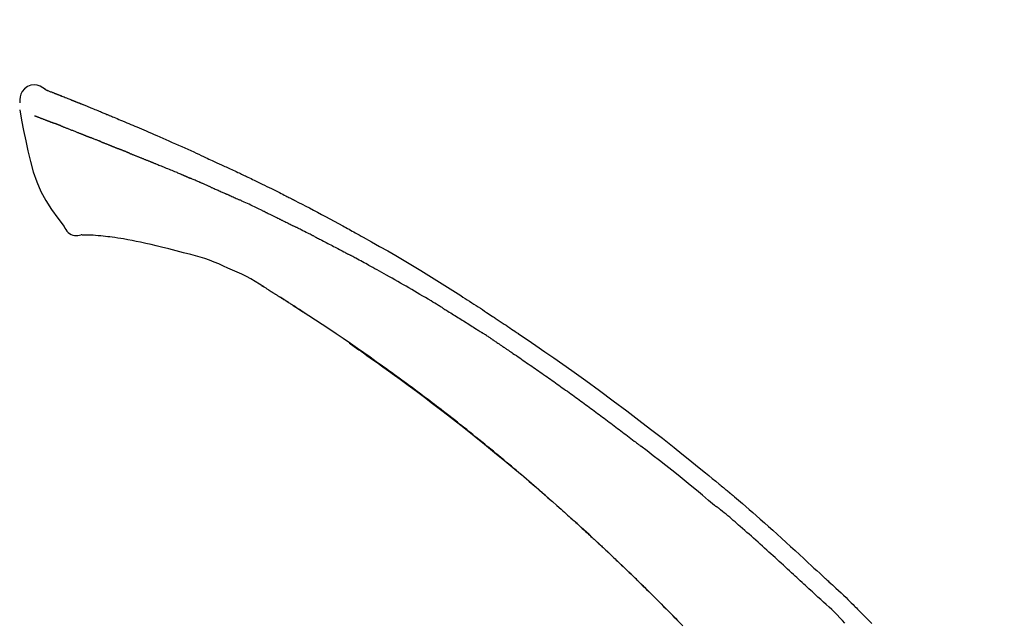
# Model space of a CAD drawing. Extents: x 84007 to 110129, y -10810 to -2410.
# Drawn here: x 91624 to 91704, y -7913 to -7864 of the extents above; entities that cross this region are included whole.
import ezdxf

# ---------------------------------------------------------------- set-up
doc = ezdxf.new("R2010")
doc.units = 0
doc.header["$LTSCALE"] = 50
doc.header["$MEASUREMENT"] = 0
doc.layers.get('0').update_dxf_attribs({"linetype": 'CONTINUOUS'})
doc.layers.add('150-機器', color=8, linetype='CONTINUOUS')
doc.layers.add('166-寸法B', color=11, linetype='CONTINUOUS')
doc.styles.add('KH001', font='txt')
doc.dimstyles.new('KH1xx030', dxfattribs={"dimscale": 30, "dimtxt": 2, "dimasz": 0.6, "dimexe": 0.3, "dimexo": 1.2, "dimgap": 0.5, "dimtad": 3, "dimdec": 1, "dimdsep": 46, "dimlunit": 6, "dimtxsty": 'KH001', "dimblk": 'DOT', "dimcen": 1, "dimdle": 1, "dimclrd": 256, "dimclre": 256, "dimclrt": 256, "dimadec": 0, "dimazin": 0, "dimtfac": 1, "dimtdec": 1, "dimtix": 1, "dimtmove": 2, "dimatfit": 3, "dimldrblk": 'CLOSEDBLANK', "dimfxl": 1, "dimtolj": 1, "dimtzin": 0, "dimlwd": -1, "dimlwe": -1, "dimarcsym": 0})

# ---------------------------------------------------------------- blocks, each defined once
blk = doc.blocks.new('_Dot')
at = {"color": 0, "linetype": 'ByBlock', "lineweight": -2}
blk.add_line((-0.5, 0), (-1, 0), dxfattribs=at)
at = {"color": 0, "linetype": 'ByBlock', "const_width": 0.5}
blk.add_lwpolyline([(-0.25, 0, 1), (0.25, 0, 1)], format="xyb", close=True, dxfattribs=at)
blk = doc.blocks.new('*D248')
at = {"layer": '166-寸法B', "transparency": 16777216}
for p, q in [((91131.31, -8088.885), (91131.31, -7706.69)), ((91781.31, -8088.885), (91781.31, -7706.69)), ((91149.31, -7715.69), (91763.31, -7715.69))]:
    blk.add_line(p, q, dxfattribs=at)
at = {"layer": '166-寸法B', "transparency": 16777216, "xscale": 18, "yscale": 18, "zscale": 18, "rotation": 180}
blk.add_blockref('_Dot', (91131.31, -7715.69), dxfattribs=at)
at = {"layer": '166-寸法B', "transparency": 16777216, "xscale": 18, "yscale": 18, "zscale": 18}
blk.add_blockref('_Dot', (91781.31, -7715.69), dxfattribs=at)
at = {"layer": '166-寸法B', "transparency": 16777216, "insert": (91456.31, -7670.69), "char_height": 60, "attachment_point": 5, "style": 'KH001'}
blk.add_mtext('\\A1;650', dxfattribs=at)
blk = doc.blocks.new('_ClosedBlank')
at = {"color": 0, "linetype": 'ByBlock', "lineweight": -2}
for p, q in [((-1, 0.1667), (0, 0)), ((-1, 0.1667), (-1, -0.1667)), ((0, 0), (-1, -0.1667))]:
    blk.add_line(p, q, dxfattribs=at)
blk = doc.blocks.new('*D250')
at = {"layer": '166-寸法B', "transparency": 16777216}
for p, q in [((91131.31, -8088.885), (91131.31, -7841.69)), ((91778.31, -8088.885), (91778.31, -7841.69)), ((91760.31, -7850.69), (91149.31, -7850.69))]:
    blk.add_line(p, q, dxfattribs=at)
at = {"layer": '166-寸法B', "transparency": 16777216, "xscale": 18, "yscale": 18, "zscale": 18, "rotation": 180}
blk.add_blockref('_Dot', (91131.31, -7850.69), dxfattribs=at)
at = {"layer": '166-寸法B', "transparency": 16777216, "xscale": 18, "yscale": 18, "zscale": 18}
blk.add_blockref('_Dot', (91778.31, -7850.69), dxfattribs=at)
at = {"layer": '166-寸法B', "transparency": 16777216, "insert": (91454.81, -7805.69), "char_height": 60, "attachment_point": 5, "style": 'KH001'}
blk.add_mtext('\\A1;647', dxfattribs=at)

msp = doc.modelspace()

# ---------------------------------------------------------------- linework, layer by layer
at = {"layer": '150-機器', "color": 13, "linetype": 'Continuous'}
for points in [[(91625.764, -7869.325), (91625.55, -7869.181), (91625.333, -7869.053), (91625.109, -7868.961), (91624.875, -7868.921), (91624.586, -7868.957), (91624.304, -7869.073), (91624.056, -7869.255), (91623.867, -7869.485), (91623.772, -7869.692), (91623.718, -7869.914), (91623.692, -7870.147), (91623.679, -7870.384)], [(91625.76, -7869.326), (91625.761, -7869.325), (91625.761, -7869.323), (91625.762, -7869.322), (91625.762, -7869.321), (91625.77, -7869.317), (91625.78, -7869.321), (91625.792, -7869.329), (91625.805, -7869.34), (91625.859, -7869.374), (91625.908, -7869.391), (91625.955, -7869.402), (91626.003, -7869.415), (91626.066, -7869.439), (91626.129, -7869.463), (91626.191, -7869.488), (91626.254, -7869.513), (91626.301, -7869.531), (91626.348, -7869.549), (91626.395, -7869.568), (91626.442, -7869.586), (91626.455, -7869.592), (91626.469, -7869.597), (91626.483, -7869.602), (91626.496, -7869.608), (91626.498, -7869.608), (91626.499, -7869.609), (91626.5, -7869.609), (91626.501, -7869.61), (91626.503, -7869.61), (91626.504, -7869.611), (91626.505, -7869.611), (91626.506, -7869.611), (91626.507, -7869.612), (91626.508, -7869.612), (91626.509, -7869.613), (91626.51, -7869.613), (91626.511, -7869.613), (91626.512, -7869.614), (91626.513, -7869.614), (91626.514, -7869.615), (91626.515, -7869.615), (91626.516, -7869.616), (91626.517, -7869.616), (91626.519, -7869.616), (91626.52, -7869.617), (91626.521, -7869.617), (91626.522, -7869.618), (91626.523, -7869.618), (91626.524, -7869.619), (91626.525, -7869.619), (91626.526, -7869.619), (91626.527, -7869.62), (91626.528, -7869.62), (91626.529, -7869.621), (91626.53, -7869.621), (91626.531, -7869.621), (91626.536, -7869.623), (91626.541, -7869.625), (91626.546, -7869.627), (91626.552, -7869.629), (91626.566, -7869.635), (91626.581, -7869.641), (91626.596, -7869.647), (91626.611, -7869.652), (91626.637, -7869.662), (91626.663, -7869.673), (91626.689, -7869.683), (91626.715, -7869.693), (91626.752, -7869.707), (91626.789, -7869.722), (91626.826, -7869.736), (91626.863, -7869.751), (91626.941, -7869.781), (91627.019, -7869.812), (91627.096, -7869.843), (91627.174, -7869.874), (91627.274, -7869.913), (91627.374, -7869.953), (91627.474, -7869.993), (91627.573, -7870.033), (91627.658, -7870.067), (91627.743, -7870.101), (91627.828, -7870.135), (91627.913, -7870.17), (91627.943, -7870.182), (91627.974, -7870.194), (91628.004, -7870.207), (91628.035, -7870.219), (91628.037, -7870.22), (91628.04, -7870.221), (91628.043, -7870.222), (91628.046, -7870.223), (91628.047, -7870.224), (91628.048, -7870.224), (91628.049, -7870.225), (91628.05, -7870.225), (91628.051, -7870.226), (91628.052, -7870.226), (91628.053, -7870.226), (91628.054, -7870.227), (91628.055, -7870.227), (91628.057, -7870.228), (91628.058, -7870.228), (91628.059, -7870.229), (91628.06, -7870.229), (91628.061, -7870.229), (91628.062, -7870.23), (91628.063, -7870.23), (91628.064, -7870.231), (91628.065, -7870.231), (91628.066, -7870.232), (91628.067, -7870.232), (91628.076, -7870.236), (91628.086, -7870.24), (91628.095, -7870.243), (91628.104, -7870.247), (91628.128, -7870.257), (91628.152, -7870.267), (91628.176, -7870.276), (91628.2, -7870.286), (91628.235, -7870.3), (91628.27, -7870.315), (91628.305, -7870.329), (91628.341, -7870.343), (91628.373, -7870.356), (91628.405, -7870.369), (91628.437, -7870.382), (91628.469, -7870.394), (91628.497, -7870.406), (91628.525, -7870.417), (91628.553, -7870.428), (91628.581, -7870.439), (91628.609, -7870.451), (91628.637, -7870.462), (91628.665, -7870.473), (91628.693, -7870.485), (91628.741, -7870.504), (91628.788, -7870.523), (91628.836, -7870.542), (91628.883, -7870.561), (91628.954, -7870.59), (91629.024, -7870.618), (91629.094, -7870.646), (91629.164, -7870.675), (91629.259, -7870.713), (91629.354, -7870.752), (91629.449, -7870.791), (91629.544, -7870.83), (91629.662, -7870.878), (91629.779, -7870.925), (91629.896, -7870.974), (91630.013, -7871.022), (91630.117, -7871.065), (91630.221, -7871.108), (91630.325, -7871.151), (91630.43, -7871.194), (91630.512, -7871.229), (91630.595, -7871.263), (91630.678, -7871.298), (91630.761, -7871.332), (91630.806, -7871.352), (91630.851, -7871.371), (91630.897, -7871.39), (91630.942, -7871.409), (91631.034, -7871.447), (91631.127, -7871.486), (91631.219, -7871.524), (91631.312, -7871.562), (91631.449, -7871.619), (91631.586, -7871.676), (91631.723, -7871.733), (91631.86, -7871.791), (91632.029, -7871.862), (91632.199, -7871.933), (91632.368, -7872.005), (91632.538, -7872.077), (91632.7, -7872.146), (91632.863, -7872.216), (91633.026, -7872.285), (91633.189, -7872.354), (91633.375, -7872.433), (91633.56, -7872.512), (91633.746, -7872.592), (91633.932, -7872.671), (91634.15, -7872.764), (91634.368, -7872.858), (91634.586, -7872.952), (91634.803, -7873.047), (91635.05, -7873.156), (91635.297, -7873.265), (91635.544, -7873.375), (91635.791, -7873.484), (91636.052, -7873.6), (91636.313, -7873.716), (91636.574, -7873.832), (91636.835, -7873.948), (91637.077, -7874.056), (91637.319, -7874.164), (91637.56, -7874.272), (91637.801, -7874.382), (91638.001, -7874.473), (91638.2, -7874.566), (91638.399, -7874.659), (91638.598, -7874.753), (91638.741, -7874.82), (91638.883, -7874.888), (91639.026, -7874.955), (91639.169, -7875.022), (91639.282, -7875.075), (91639.395, -7875.128), (91639.508, -7875.18), (91639.622, -7875.233), (91639.717, -7875.277), (91639.812, -7875.321), (91639.908, -7875.364), (91640.003, -7875.408), (91640.107, -7875.455), (91640.21, -7875.502), (91640.314, -7875.549), (91640.418, -7875.596), (91640.534, -7875.649), (91640.651, -7875.703), (91640.767, -7875.756), (91640.883, -7875.81), (91641.005, -7875.866), (91641.127, -7875.923), (91641.248, -7875.979), (91641.37, -7876.036), (91641.475, -7876.085), (91641.58, -7876.135), (91641.685, -7876.184), (91641.79, -7876.234), (91641.889, -7876.281), (91641.988, -7876.328), (91642.087, -7876.375), (91642.186, -7876.422), (91642.315, -7876.484), (91642.445, -7876.545), (91642.574, -7876.608), (91642.703, -7876.67), (91642.866, -7876.749), (91643.03, -7876.829), (91643.194, -7876.909), (91643.357, -7876.989), (91643.545, -7877.081), (91643.732, -7877.173), (91643.919, -7877.266), (91644.106, -7877.359), (91644.268, -7877.44), (91644.43, -7877.521), (91644.592, -7877.602), (91644.754, -7877.683), (91644.884, -7877.749), (91645.014, -7877.814), (91645.144, -7877.88), (91645.274, -7877.946), (91645.355, -7877.987), (91645.436, -7878.028), (91645.516, -7878.069), (91645.597, -7878.11), (91645.645, -7878.135), (91645.693, -7878.159), (91645.742, -7878.184), (91645.79, -7878.209), (91645.81, -7878.219), (91645.831, -7878.23), (91645.851, -7878.24), (91645.872, -7878.251), (91645.905, -7878.267), (91645.938, -7878.284), (91645.97, -7878.301), (91646.003, -7878.318), (91646.298, -7878.469), (91646.593, -7878.62), (91646.888, -7878.771), (91647.182, -7878.923), (91647.511, -7879.095), (91647.84, -7879.268), (91648.168, -7879.442), (91648.496, -7879.617), (91648.846, -7879.807), (91649.196, -7879.997), (91649.545, -7880.189), (91649.895, -7880.38), (91650.021, -7880.449), (91650.147, -7880.519), (91650.273, -7880.588), (91650.399, -7880.657), (91650.525, -7880.727), (91650.651, -7880.797), (91650.777, -7880.867), (91650.904, -7880.937), (91651.066, -7881.028), (91651.228, -7881.118), (91651.391, -7881.209), (91651.553, -7881.3), (91652.215, -7881.671), (91652.877, -7882.042), (91653.537, -7882.417), (91654.195, -7882.794), (91654.87, -7883.189), (91655.543, -7883.589), (91656.212, -7883.995), (91656.878, -7884.405), (91657.526, -7884.81), (91658.171, -7885.218), (91658.815, -7885.628), (91659.458, -7886.04), (91659.636, -7886.154), (91659.814, -7886.267), (91659.992, -7886.382), (91660.17, -7886.496), (91660.348, -7886.611), (91660.525, -7886.726), (91660.703, -7886.841), (91660.88, -7886.956), (91661.05, -7887.067), (91661.22, -7887.178), (91661.39, -7887.289), (91661.559, -7887.401), (91661.681, -7887.481), (91661.803, -7887.561), (91661.924, -7887.642), (91662.045, -7887.722), (91662.119, -7887.771), (91662.192, -7887.82), (91662.265, -7887.868), (91662.339, -7887.917), (91662.5, -7888.024), (91662.661, -7888.131), (91662.822, -7888.238), (91662.982, -7888.346), (91663.132, -7888.446), (91663.282, -7888.546), (91663.431, -7888.647), (91663.58, -7888.748), (91663.718, -7888.842), (91663.856, -7888.936), (91663.994, -7889.03), (91664.132, -7889.124)], [(91625.825, -7869.347), (91625.836, -7869.351), (91625.847, -7869.356), (91625.858, -7869.36), (91625.869, -7869.364), (91625.902, -7869.377), (91625.936, -7869.39), (91625.969, -7869.402), (91626.003, -7869.415), (91626.066, -7869.439), (91626.128, -7869.464), (91626.191, -7869.488), (91626.254, -7869.513), (91626.301, -7869.531), (91626.348, -7869.549), (91626.395, -7869.568), (91626.442, -7869.586), (91626.455, -7869.592), (91626.469, -7869.597), (91626.483, -7869.602), (91626.496, -7869.608), (91626.498, -7869.608), (91626.499, -7869.609), (91626.5, -7869.609), (91626.501, -7869.61), (91626.503, -7869.61), (91626.504, -7869.611), (91626.505, -7869.611), (91626.506, -7869.611), (91626.507, -7869.612), (91626.508, -7869.612), (91626.509, -7869.613), (91626.51, -7869.613), (91626.511, -7869.613), (91626.512, -7869.614), (91626.513, -7869.614), (91626.514, -7869.615), (91626.515, -7869.615), (91626.516, -7869.616), (91626.517, -7869.616), (91626.519, -7869.616), (91626.52, -7869.617), (91626.521, -7869.617), (91626.522, -7869.618), (91626.523, -7869.618), (91626.524, -7869.619), (91626.525, -7869.619), (91626.526, -7869.619), (91626.527, -7869.62), (91626.528, -7869.62), (91626.529, -7869.621), (91626.53, -7869.621), (91626.531, -7869.621), (91626.536, -7869.623), (91626.541, -7869.625), (91626.546, -7869.627), (91626.552, -7869.629), (91626.566, -7869.635), (91626.581, -7869.641), (91626.596, -7869.647), (91626.611, -7869.652), (91626.637, -7869.662), (91626.663, -7869.673), (91626.689, -7869.683), (91626.715, -7869.693), (91626.752, -7869.707), (91626.789, -7869.722), (91626.826, -7869.736), (91626.863, -7869.751), (91626.897, -7869.764), (91626.931, -7869.777), (91626.965, -7869.791), (91626.998, -7869.804), (91627.022, -7869.814), (91627.046, -7869.823), (91627.07, -7869.833), (91627.094, -7869.842), (91627.095, -7869.843), (91627.096, -7869.843), (91627.097, -7869.843), (91627.098, -7869.844)], [(91623.681, -7870.972), (91623.837, -7871.804), (91623.997, -7872.635), (91624.166, -7873.467), (91624.346, -7874.3), (91624.547, -7875.146), (91624.78, -7875.982), (91625.06, -7876.799), (91625.4, -7877.587), (91625.807, -7878.332), (91626.269, -7879.048), (91626.769, -7879.745), (91627.288, -7880.432)], [(91624.892, -7871.44), (91624.904, -7871.444), (91624.915, -7871.449), (91624.926, -7871.453), (91624.938, -7871.458), (91624.961, -7871.467), (91624.984, -7871.476), (91625.007, -7871.484), (91625.029, -7871.493), (91625.066, -7871.508), (91625.103, -7871.522), (91625.14, -7871.536), (91625.177, -7871.55), (91625.216, -7871.565), (91625.256, -7871.581), (91625.295, -7871.596), (91625.334, -7871.611), (91625.376, -7871.627), (91625.418, -7871.643), (91625.46, -7871.659), (91625.501, -7871.675), (91625.546, -7871.692), (91625.59, -7871.709), (91625.635, -7871.726), (91625.679, -7871.743), (91625.716, -7871.758), (91625.754, -7871.772), (91625.791, -7871.787), (91625.828, -7871.801), (91625.858, -7871.812), (91625.887, -7871.824), (91625.916, -7871.835), (91625.945, -7871.846), (91625.965, -7871.854), (91625.985, -7871.861), (91626.006, -7871.869), (91626.026, -7871.877), (91626.047, -7871.885), (91626.069, -7871.893), (91626.09, -7871.901), (91626.111, -7871.909), (91626.126, -7871.915), (91626.141, -7871.921), (91626.156, -7871.926), (91626.171, -7871.932), (91626.178, -7871.935), (91626.186, -7871.938), (91626.193, -7871.941), (91626.201, -7871.943)], [(91626.201, -7871.943), (91626.209, -7871.946), (91626.217, -7871.95), (91626.225, -7871.953), (91626.234, -7871.956), (91626.25, -7871.962), (91626.267, -7871.968), (91626.283, -7871.975), (91626.3, -7871.981), (91626.326, -7871.991), (91626.352, -7872), (91626.378, -7872.01), (91626.404, -7872.02), (91626.422, -7872.027), (91626.44, -7872.034), (91626.458, -7872.04), (91626.475, -7872.047), (91626.485, -7872.051), (91626.494, -7872.054), (91626.503, -7872.057), (91626.512, -7872.061)], [(91627.014, -7872.256), (91627.005, -7872.252), (91626.996, -7872.249), (91626.987, -7872.245), (91626.978, -7872.242), (91626.96, -7872.235), (91626.942, -7872.228), (91626.924, -7872.221), (91626.906, -7872.214), (91626.88, -7872.204), (91626.854, -7872.194), (91626.828, -7872.183), (91626.802, -7872.173), (91626.777, -7872.164), (91626.752, -7872.154), (91626.727, -7872.144), (91626.702, -7872.134), (91626.677, -7872.125), (91626.653, -7872.116), (91626.629, -7872.106), (91626.605, -7872.097), (91626.59, -7872.091), (91626.574, -7872.085), (91626.558, -7872.079), (91626.543, -7872.073), (91626.535, -7872.07), (91626.527, -7872.067), (91626.52, -7872.064), (91626.512, -7872.061)], [(91627.014, -7872.256), (91627.031, -7872.262), (91627.047, -7872.269), (91627.063, -7872.275), (91627.08, -7872.282), (91627.113, -7872.295), (91627.147, -7872.308), (91627.18, -7872.321), (91627.214, -7872.334), (91627.266, -7872.355), (91627.319, -7872.375), (91627.372, -7872.396), (91627.425, -7872.417), (91627.481, -7872.439), (91627.537, -7872.461), (91627.593, -7872.483), (91627.649, -7872.505), (91627.709, -7872.529), (91627.769, -7872.552), (91627.829, -7872.576), (91627.888, -7872.599), (91627.952, -7872.624), (91628.015, -7872.65), (91628.078, -7872.675), (91628.142, -7872.7), (91628.198, -7872.722), (91628.254, -7872.744), (91628.31, -7872.767), (91628.366, -7872.789), (91628.413, -7872.808), (91628.46, -7872.826), (91628.507, -7872.845), (91628.554, -7872.864), (91628.589, -7872.878), (91628.625, -7872.892), (91628.66, -7872.907), (91628.696, -7872.921), (91628.729, -7872.934), (91628.763, -7872.948), (91628.797, -7872.961), (91628.83, -7872.975), (91628.852, -7872.984), (91628.874, -7872.993), (91628.896, -7873.002), (91628.918, -7873.011), (91628.929, -7873.015), (91628.94, -7873.019), (91628.95, -7873.024), (91628.961, -7873.028)], [(91628.961, -7873.028), (91628.969, -7873.031), (91628.977, -7873.034), (91628.984, -7873.037), (91628.992, -7873.04), (91629.008, -7873.047), (91629.024, -7873.054), (91629.041, -7873.06), (91629.057, -7873.067), (91629.083, -7873.077), (91629.109, -7873.088), (91629.135, -7873.098), (91629.162, -7873.109), (91629.191, -7873.12), (91629.221, -7873.132), (91629.251, -7873.144), (91629.28, -7873.155), (91629.302, -7873.163), (91629.323, -7873.171), (91629.345, -7873.18), (91629.366, -7873.188), (91629.377, -7873.192), (91629.389, -7873.196), (91629.4, -7873.201), (91629.411, -7873.205)], [(91630.269, -7873.548), (91630.256, -7873.543), (91630.244, -7873.538), (91630.231, -7873.533), (91630.218, -7873.528), (91630.192, -7873.518), (91630.166, -7873.508), (91630.14, -7873.497), (91630.114, -7873.487), (91630.063, -7873.467), (91630.012, -7873.446), (91629.96, -7873.426), (91629.909, -7873.406), (91629.85, -7873.383), (91629.791, -7873.36), (91629.731, -7873.336), (91629.673, -7873.313), (91629.627, -7873.294), (91629.582, -7873.276), (91629.537, -7873.257), (91629.492, -7873.239), (91629.472, -7873.23), (91629.452, -7873.222), (91629.432, -7873.213), (91629.411, -7873.205)], [(91630.269, -7873.548), (91630.286, -7873.555), (91630.304, -7873.562), (91630.321, -7873.569), (91630.338, -7873.576), (91630.371, -7873.589), (91630.405, -7873.602), (91630.438, -7873.615), (91630.471, -7873.628), (91630.52, -7873.648), (91630.569, -7873.667), (91630.618, -7873.687), (91630.666, -7873.706), (91630.712, -7873.724), (91630.757, -7873.743), (91630.803, -7873.761), (91630.848, -7873.779), (91630.878, -7873.791), (91630.907, -7873.803), (91630.936, -7873.815), (91630.966, -7873.826), (91630.98, -7873.832), (91630.994, -7873.838), (91631.008, -7873.843), (91631.022, -7873.849)], [(91631.022, -7873.849), (91631.038, -7873.855), (91631.054, -7873.862), (91631.07, -7873.868), (91631.087, -7873.875), (91631.117, -7873.887), (91631.147, -7873.899), (91631.177, -7873.912), (91631.208, -7873.924), (91631.25, -7873.941), (91631.293, -7873.958), (91631.336, -7873.976), (91631.379, -7873.993), (91631.416, -7874.008), (91631.453, -7874.023), (91631.489, -7874.038), (91631.526, -7874.053), (91631.549, -7874.063), (91631.572, -7874.072), (91631.594, -7874.081), (91631.617, -7874.09), (91631.627, -7874.095), (91631.638, -7874.099), (91631.648, -7874.103), (91631.658, -7874.107)], [(91632.591, -7874.482), (91632.577, -7874.477), (91632.564, -7874.472), (91632.551, -7874.467), (91632.538, -7874.461), (91632.512, -7874.451), (91632.485, -7874.44), (91632.459, -7874.429), (91632.432, -7874.419), (91632.393, -7874.403), (91632.354, -7874.387), (91632.315, -7874.371), (91632.276, -7874.356), (91632.237, -7874.34), (91632.198, -7874.324), (91632.159, -7874.309), (91632.12, -7874.293), (91632.081, -7874.277), (91632.042, -7874.262), (91632.003, -7874.246), (91631.965, -7874.231), (91631.926, -7874.215), (91631.888, -7874.2), (91631.849, -7874.184), (91631.811, -7874.169), (91631.785, -7874.158), (91631.76, -7874.148), (91631.735, -7874.138), (91631.709, -7874.128), (91631.696, -7874.123), (91631.684, -7874.118), (91631.671, -7874.112), (91631.658, -7874.107)], [(91632.591, -7874.482), (91632.606, -7874.488), (91632.621, -7874.494), (91632.636, -7874.501), (91632.651, -7874.507), (91632.68, -7874.519), (91632.71, -7874.531), (91632.74, -7874.543), (91632.77, -7874.555), (91632.816, -7874.573), (91632.861, -7874.591), (91632.906, -7874.61), (91632.952, -7874.628), (91632.997, -7874.646), (91633.043, -7874.664), (91633.089, -7874.683), (91633.134, -7874.701), (91633.18, -7874.72), (91633.226, -7874.738), (91633.272, -7874.757), (91633.318, -7874.775), (91633.364, -7874.794), (91633.41, -7874.812), (91633.457, -7874.831), (91633.503, -7874.849), (91633.549, -7874.868), (91633.596, -7874.887), (91633.642, -7874.906), (91633.689, -7874.924), (91633.735, -7874.943), (91633.782, -7874.962), (91633.829, -7874.981), (91633.876, -7875), (91633.923, -7875.019), (91633.97, -7875.037), (91634.017, -7875.056), (91634.064, -7875.075), (91634.111, -7875.094), (91634.159, -7875.113), (91634.206, -7875.132), (91634.253, -7875.151), (91634.285, -7875.164), (91634.317, -7875.177), (91634.348, -7875.19), (91634.38, -7875.202), (91634.396, -7875.209), (91634.412, -7875.215), (91634.428, -7875.222), (91634.444, -7875.228)], [(91634.444, -7875.228), (91634.468, -7875.238), (91634.492, -7875.247), (91634.516, -7875.257), (91634.54, -7875.267), (91634.588, -7875.286), (91634.636, -7875.305), (91634.684, -7875.325), (91634.732, -7875.344), (91634.814, -7875.377), (91634.895, -7875.411), (91634.977, -7875.444), (91635.059, -7875.478), (91635.157, -7875.518), (91635.255, -7875.558), (91635.353, -7875.598), (91635.451, -7875.639), (91635.566, -7875.686), (91635.681, -7875.733), (91635.796, -7875.78), (91635.911, -7875.827), (91636.018, -7875.87), (91636.125, -7875.914), (91636.232, -7875.958), (91636.339, -7876.002), (91636.415, -7876.033), (91636.49, -7876.065), (91636.566, -7876.097), (91636.642, -7876.127), (91636.686, -7876.145), (91636.73, -7876.162), (91636.775, -7876.18), (91636.818, -7876.198), (91636.846, -7876.211), (91636.874, -7876.225), (91636.902, -7876.238), (91636.93, -7876.251), (91636.949, -7876.26), (91636.968, -7876.268), (91636.987, -7876.277), (91637.006, -7876.285), (91637.015, -7876.289), (91637.025, -7876.294), (91637.035, -7876.298), (91637.044, -7876.302)], [(91637.044, -7876.302), (91637.057, -7876.308), (91637.07, -7876.314), (91637.083, -7876.32), (91637.096, -7876.326), (91637.122, -7876.337), (91637.148, -7876.349), (91637.174, -7876.361), (91637.201, -7876.373), (91637.24, -7876.39), (91637.279, -7876.408), (91637.319, -7876.425), (91637.358, -7876.442), (91637.384, -7876.454), (91637.411, -7876.466), (91637.437, -7876.477), (91637.463, -7876.489), (91637.477, -7876.494), (91637.49, -7876.5), (91637.503, -7876.506), (91637.516, -7876.512)], [(91638.458, -7876.918), (91638.419, -7876.901), (91638.379, -7876.884), (91638.34, -7876.867), (91638.301, -7876.85), (91638.222, -7876.816), (91638.144, -7876.782), (91638.065, -7876.748), (91637.987, -7876.714), (91637.909, -7876.68), (91637.83, -7876.646), (91637.752, -7876.613), (91637.673, -7876.579), (91637.634, -7876.562), (91637.595, -7876.545), (91637.555, -7876.529), (91637.516, -7876.512)], [(91639.178, -7877.231), (91639.134, -7877.212), (91639.09, -7877.193), (91639.046, -7877.174), (91639.002, -7877.155), (91638.942, -7877.129), (91638.882, -7877.103), (91638.822, -7877.077), (91638.762, -7877.051), (91638.702, -7877.024), (91638.642, -7876.998), (91638.582, -7876.972), (91638.522, -7876.946), (91638.506, -7876.939), (91638.49, -7876.932), (91638.474, -7876.925), (91638.458, -7876.918)], [(91639.178, -7877.231), (91639.201, -7877.242), (91639.225, -7877.252), (91639.248, -7877.262), (91639.272, -7877.272), (91639.321, -7877.293), (91639.37, -7877.315), (91639.419, -7877.336), (91639.468, -7877.358), (91639.545, -7877.391), (91639.622, -7877.425), (91639.699, -7877.459), (91639.776, -7877.492), (91639.861, -7877.529), (91639.945, -7877.566), (91640.029, -7877.603), (91640.113, -7877.64), (91640.171, -7877.666), (91640.229, -7877.692), (91640.287, -7877.718), (91640.346, -7877.744), (91640.376, -7877.758), (91640.406, -7877.771), (91640.437, -7877.785), (91640.467, -7877.798)], [(91640.467, -7877.798), (91640.509, -7877.817), (91640.551, -7877.836), (91640.593, -7877.854), (91640.635, -7877.873), (91640.723, -7877.912), (91640.811, -7877.952), (91640.899, -7877.991), (91640.986, -7878.03), (91641.074, -7878.07), (91641.162, -7878.11), (91641.249, -7878.15), (91641.337, -7878.191), (91641.383, -7878.211), (91641.428, -7878.232), (91641.474, -7878.253), (91641.52, -7878.274)], [(91643.628, -7879.269), (91643.603, -7879.257), (91643.578, -7879.246), (91643.554, -7879.234), (91643.529, -7879.222), (91643.482, -7879.199), (91643.436, -7879.177), (91643.389, -7879.154), (91643.342, -7879.132), (91643.229, -7879.077), (91643.115, -7879.023), (91643.002, -7878.968), (91642.888, -7878.913), (91642.738, -7878.841), (91642.587, -7878.769), (91642.437, -7878.697), (91642.286, -7878.626), (91642.157, -7878.566), (91642.027, -7878.507), (91641.898, -7878.447), (91641.768, -7878.388), (91641.706, -7878.36), (91641.644, -7878.331), (91641.582, -7878.303), (91641.52, -7878.274)], [(91643.628, -7879.269), (91643.66, -7879.285), (91643.693, -7879.301), (91643.725, -7879.316), (91643.757, -7879.332), (91643.826, -7879.365), (91643.894, -7879.398), (91643.963, -7879.431), (91644.031, -7879.464), (91644.139, -7879.516), (91644.248, -7879.569), (91644.356, -7879.622), (91644.464, -7879.674), (91644.54, -7879.712), (91644.615, -7879.749), (91644.691, -7879.786), (91644.767, -7879.824), (91644.806, -7879.843), (91644.846, -7879.863), (91644.886, -7879.882), (91644.925, -7879.902)], [(91644.925, -7879.902), (91644.968, -7879.923), (91645.01, -7879.944), (91645.052, -7879.965), (91645.095, -7879.986), (91645.183, -7880.03), (91645.271, -7880.073), (91645.359, -7880.117), (91645.447, -7880.161), (91645.535, -7880.205), (91645.623, -7880.249), (91645.71, -7880.294), (91645.798, -7880.339), (91645.844, -7880.362), (91645.889, -7880.385), (91645.935, -7880.408), (91645.98, -7880.431)], [(91627.288, -7880.432), (91627.354, -7880.559), (91627.425, -7880.683), (91627.505, -7880.798), (91627.599, -7880.903), (91627.716, -7880.997), (91627.848, -7881.071), (91627.991, -7881.124), (91628.138, -7881.153), (91628.266, -7881.158), (91628.394, -7881.149), (91628.522, -7881.129), (91628.649, -7881.104)], [(91647.597, -7881.245), (91647.552, -7881.222), (91647.507, -7881.2), (91647.463, -7881.177), (91647.418, -7881.154), (91647.329, -7881.109), (91647.239, -7881.063), (91647.15, -7881.018), (91647.06, -7880.973), (91646.926, -7880.905), (91646.791, -7880.837), (91646.656, -7880.769), (91646.522, -7880.702), (91646.432, -7880.657), (91646.341, -7880.612), (91646.251, -7880.567), (91646.161, -7880.523), (91646.116, -7880.5), (91646.071, -7880.478), (91646.026, -7880.455), (91645.981, -7880.433)], [(91629.136, -7881.134), (91629.113, -7881.133), (91629.089, -7881.132), (91629.065, -7881.131), (91629.041, -7881.13), (91629.002, -7881.129), (91628.963, -7881.127), (91628.924, -7881.126), (91628.885, -7881.124), (91628.844, -7881.124), (91628.804, -7881.124), (91628.763, -7881.123), (91628.721, -7881.118), (91628.706, -7881.113), (91628.691, -7881.109), (91628.676, -7881.109), (91628.66, -7881.115), (91628.658, -7881.117), (91628.655, -7881.119), (91628.654, -7881.12), (91628.652, -7881.119), (91628.652, -7881.119), (91628.651, -7881.117), (91628.651, -7881.115), (91628.651, -7881.114)], [(91630.461, -7881.223), (91630.253, -7881.199), (91630.045, -7881.176), (91629.836, -7881.157), (91629.627, -7881.144), (91629.506, -7881.139), (91629.385, -7881.137), (91629.264, -7881.135), (91629.143, -7881.134)], [(91632.104, -7881.442), (91631.871, -7881.403), (91631.638, -7881.365), (91631.404, -7881.329), (91631.17, -7881.297), (91630.993, -7881.276), (91630.816, -7881.257), (91630.639, -7881.24), (91630.461, -7881.223)], [(91633.483, -7881.705), (91633.138, -7881.639), (91632.793, -7881.574), (91632.449, -7881.508), (91632.104, -7881.442)], [(91647.597, -7881.245), (91647.637, -7881.265), (91647.677, -7881.286), (91647.716, -7881.306), (91647.756, -7881.326), (91647.836, -7881.367), (91647.916, -7881.408), (91647.995, -7881.448), (91648.075, -7881.489), (91648.194, -7881.55), (91648.313, -7881.611), (91648.432, -7881.673), (91648.551, -7881.734), (91648.67, -7881.796), (91648.788, -7881.857), (91648.907, -7881.919), (91649.025, -7881.98), (91649.143, -7882.042), (91649.261, -7882.104), (91649.379, -7882.165), (91649.497, -7882.227), (91649.614, -7882.289), (91649.732, -7882.351), (91649.849, -7882.413), (91649.966, -7882.475), (91650.044, -7882.517), (91650.122, -7882.558), (91650.2, -7882.6), (91650.278, -7882.641), (91650.317, -7882.662), (91650.356, -7882.683), (91650.395, -7882.704), (91650.434, -7882.724)], [(91635.19, -7882.094), (91634.763, -7881.997), (91634.336, -7881.899), (91633.91, -7881.802), (91633.483, -7881.705)], [(91637.556, -7882.713), (91636.964, -7882.558), (91636.373, -7882.403), (91635.781, -7882.249), (91635.19, -7882.094)], [(91640.575, -7883.81), (91640.203, -7883.638), (91639.83, -7883.471), (91639.453, -7883.313), (91639.072, -7883.166), (91638.698, -7883.039), (91638.32, -7882.924), (91637.938, -7882.817), (91637.556, -7882.713)], [(91657.941, -7887.012), (91657.867, -7886.967), (91657.793, -7886.922), (91657.718, -7886.877), (91657.644, -7886.832), (91657.495, -7886.742), (91657.347, -7886.651), (91657.198, -7886.561), (91657.049, -7886.471), (91656.826, -7886.337), (91656.602, -7886.204), (91656.377, -7886.071), (91656.153, -7885.939), (91655.928, -7885.807), (91655.704, -7885.675), (91655.479, -7885.543), (91655.254, -7885.412), (91655.028, -7885.281), (91654.803, -7885.151), (91654.577, -7885.021), (91654.351, -7884.892), (91654.125, -7884.763), (91653.899, -7884.634), (91653.672, -7884.506), (91653.445, -7884.378), (91653.251, -7884.268), (91653.056, -7884.159), (91652.861, -7884.05), (91652.666, -7883.942), (91652.503, -7883.852), (91652.34, -7883.761), (91652.177, -7883.671), (91652.013, -7883.582), (91651.882, -7883.51), (91651.751, -7883.438), (91651.62, -7883.366), (91651.489, -7883.294), (91651.357, -7883.223), (91651.225, -7883.151), (91651.094, -7883.079), (91650.962, -7883.008), (91650.874, -7882.961), (91650.786, -7882.914), (91650.698, -7882.866), (91650.61, -7882.819), (91650.566, -7882.795), (91650.522, -7882.772), (91650.478, -7882.748), (91650.434, -7882.724)], [(91643.486, -7885.334), (91643.138, -7885.114), (91642.789, -7884.897), (91642.436, -7884.688), (91642.077, -7884.491), (91641.708, -7884.307), (91641.334, -7884.134), (91640.955, -7883.97), (91640.574, -7883.809)], [(91643.863, -7885.567), (91643.813, -7885.535), (91643.763, -7885.504), (91643.714, -7885.473), (91643.664, -7885.442), (91643.614, -7885.411), (91643.564, -7885.38), (91643.514, -7885.35), (91643.463, -7885.319), (91643.413, -7885.289), (91643.362, -7885.26), (91643.312, -7885.23), (91643.261, -7885.2)], [(91643.863, -7885.567), (91643.868, -7885.57), (91643.874, -7885.574), (91643.88, -7885.577), (91643.885, -7885.581), (91643.896, -7885.588), (91643.906, -7885.594), (91643.917, -7885.601), (91643.927, -7885.607), (91643.941, -7885.616), (91643.955, -7885.625), (91643.969, -7885.634), (91643.983, -7885.643), (91643.995, -7885.65), (91644.006, -7885.657), (91644.017, -7885.664), (91644.028, -7885.671), (91644.047, -7885.683), (91644.066, -7885.695), (91644.085, -7885.707), (91644.104, -7885.719), (91644.132, -7885.736), (91644.16, -7885.754), (91644.188, -7885.772), (91644.216, -7885.789), (91644.254, -7885.813), (91644.292, -7885.837), (91644.329, -7885.861), (91644.367, -7885.885), (91644.405, -7885.909), (91644.442, -7885.933), (91644.48, -7885.956), (91644.517, -7885.98), (91644.554, -7886.004), (91644.591, -7886.027), (91644.628, -7886.051), (91644.665, -7886.074), (91644.702, -7886.098), (91644.739, -7886.121), (91644.776, -7886.145), (91644.813, -7886.168), (91644.851, -7886.193), (91644.89, -7886.217), (91644.928, -7886.242), (91644.967, -7886.267), (91644.993, -7886.284), (91645.02, -7886.3), (91645.046, -7886.317), (91645.072, -7886.334), (91645.086, -7886.343), (91645.101, -7886.352), (91645.115, -7886.361), (91645.129, -7886.37)], [(91645.076, -7886.337), (91645.05, -7886.32), (91645.024, -7886.303), (91644.998, -7886.286), (91644.971, -7886.27), (91644.945, -7886.253), (91644.919, -7886.236), (91644.893, -7886.219), (91644.866, -7886.203), (91644.84, -7886.186), (91644.814, -7886.169), (91644.788, -7886.152), (91644.761, -7886.136)], [(91645.842, -7886.829), (91645.835, -7886.825), (91645.827, -7886.82), (91645.82, -7886.815), (91645.813, -7886.811), (91645.749, -7886.77), (91645.686, -7886.729), (91645.623, -7886.688), (91645.559, -7886.647), (91645.47, -7886.589), (91645.38, -7886.531), (91645.29, -7886.473), (91645.2, -7886.415), (91645.117, -7886.362), (91645.034, -7886.309), (91644.951, -7886.256), (91644.868, -7886.204), (91644.842, -7886.187), (91644.815, -7886.17), (91644.788, -7886.153), (91644.762, -7886.136)], [(91666.625, -7902.521), (91666.573, -7902.475), (91666.52, -7902.429), (91666.468, -7902.383), (91666.415, -7902.337), (91666.297, -7902.233), (91666.178, -7902.13), (91666.06, -7902.026), (91665.941, -7901.923), (91665.755, -7901.761), (91665.568, -7901.599), (91665.381, -7901.437), (91665.194, -7901.276), (91664.993, -7901.103), (91664.791, -7900.93), (91664.589, -7900.757), (91664.387, -7900.584), (91664.183, -7900.41), (91663.979, -7900.237), (91663.774, -7900.063), (91663.569, -7899.89), (91663.362, -7899.716), (91663.155, -7899.542), (91662.948, -7899.368), (91662.74, -7899.195), (91662.53, -7899.021), (91662.32, -7898.846), (91662.11, -7898.673), (91661.899, -7898.499), (91661.66, -7898.302), (91661.42, -7898.106), (91661.18, -7897.91), (91660.939, -7897.714), (91660.69, -7897.513), (91660.441, -7897.312), (91660.191, -7897.111), (91659.941, -7896.911), (91659.692, -7896.713), (91659.444, -7896.516), (91659.195, -7896.319), (91658.945, -7896.122), (91658.725, -7895.949), (91658.504, -7895.777), (91658.283, -7895.605), (91658.062, -7895.433), (91657.874, -7895.288), (91657.686, -7895.143), (91657.498, -7894.999), (91657.309, -7894.855), (91657.144, -7894.729), (91656.978, -7894.604), (91656.813, -7894.478), (91656.647, -7894.353), (91656.505, -7894.246), (91656.363, -7894.14), (91656.221, -7894.033), (91656.079, -7893.927), (91655.936, -7893.82), (91655.793, -7893.714), (91655.649, -7893.607), (91655.506, -7893.501), (91655.348, -7893.385), (91655.191, -7893.269), (91655.033, -7893.153), (91654.875, -7893.038), (91654.676, -7892.892), (91654.477, -7892.747), (91654.278, -7892.602), (91654.078, -7892.457), (91653.837, -7892.282), (91653.595, -7892.108), (91653.353, -7891.933), (91653.11, -7891.759), (91652.608, -7891.4), (91652.105, -7891.042), (91651.601, -7890.686), (91651.096, -7890.331), (91650.515, -7889.928), (91649.933, -7889.528), (91649.348, -7889.13), (91648.761, -7888.736), (91648.225, -7888.379), (91647.687, -7888.025), (91647.148, -7887.673), (91646.608, -7887.322), (91646.376, -7887.172), (91646.144, -7887.023), (91645.913, -7886.873), (91645.681, -7886.724), (91645.614, -7886.681), (91645.548, -7886.639), (91645.482, -7886.596), (91645.416, -7886.553), (91645.391, -7886.538), (91645.367, -7886.522), (91645.343, -7886.507), (91645.318, -7886.491), (91645.316, -7886.49), (91645.314, -7886.488), (91645.312, -7886.487), (91645.31, -7886.486), (91645.309, -7886.485), (91645.308, -7886.484), (91645.307, -7886.484), (91645.306, -7886.483), (91645.305, -7886.482), (91645.304, -7886.482), (91645.303, -7886.481), (91645.302, -7886.481), (91645.3, -7886.479), (91645.298, -7886.478), (91645.296, -7886.477), (91645.295, -7886.476), (91645.279, -7886.466), (91645.264, -7886.456), (91645.248, -7886.447), (91645.233, -7886.437), (91645.218, -7886.427), (91645.203, -7886.418), (91645.188, -7886.408), (91645.173, -7886.398), (91645.16, -7886.39), (91645.148, -7886.382), (91645.135, -7886.375), (91645.123, -7886.367)], [(91645.841, -7886.829), (91645.841, -7886.829), (91645.842, -7886.829), (91645.842, -7886.829), (91645.842, -7886.829), (91645.842, -7886.829), (91645.842, -7886.829), (91645.842, -7886.829), (91645.842, -7886.829)], [(91645.842, -7886.829), (91645.844, -7886.831), (91645.846, -7886.832), (91645.849, -7886.834), (91645.851, -7886.835), (91645.89, -7886.861), (91645.929, -7886.886), (91645.968, -7886.911), (91646.007, -7886.936), (91646.082, -7886.985), (91646.156, -7887.033), (91646.231, -7887.082), (91646.306, -7887.131), (91646.394, -7887.188), (91646.482, -7887.246), (91646.57, -7887.303), (91646.658, -7887.361), (91646.709, -7887.394), (91646.761, -7887.428), (91646.812, -7887.462), (91646.863, -7887.496), (91646.879, -7887.506), (91646.894, -7887.516), (91646.91, -7887.526), (91646.925, -7887.536)], [(91657.941, -7887.012), (91657.98, -7887.036), (91658.019, -7887.06), (91658.058, -7887.083), (91658.097, -7887.107), (91658.175, -7887.155), (91658.253, -7887.202), (91658.331, -7887.25), (91658.409, -7887.297), (91658.526, -7887.369), (91658.643, -7887.441), (91658.759, -7887.513), (91658.876, -7887.585), (91658.992, -7887.657), (91659.109, -7887.73), (91659.225, -7887.802), (91659.341, -7887.875), (91659.457, -7887.947), (91659.574, -7888.02), (91659.69, -7888.093), (91659.806, -7888.166), (91659.922, -7888.239), (91660.038, -7888.312), (91660.154, -7888.385), (91660.269, -7888.459), (91660.385, -7888.532), (91660.501, -7888.606), (91660.616, -7888.679), (91660.732, -7888.753), (91660.809, -7888.803), (91660.886, -7888.852), (91660.963, -7888.902), (91661.04, -7888.951), (91661.078, -7888.976), (91661.116, -7889.001), (91661.155, -7889.026), (91661.193, -7889.05)], [(91662.021, -7889.593), (91661.998, -7889.578), (91661.975, -7889.563), (91661.952, -7889.547), (91661.93, -7889.532), (91661.884, -7889.502), (91661.838, -7889.471), (91661.792, -7889.441), (91661.746, -7889.411), (91661.677, -7889.365), (91661.608, -7889.32), (91661.539, -7889.275), (91661.47, -7889.23), (91661.424, -7889.2), (91661.378, -7889.17), (91661.332, -7889.14), (91661.286, -7889.11), (91661.263, -7889.095), (91661.239, -7889.08), (91661.216, -7889.065), (91661.193, -7889.05)], [(91662.021, -7889.593), (91662.051, -7889.613), (91662.081, -7889.633), (91662.11, -7889.653), (91662.14, -7889.672), (91662.2, -7889.713), (91662.261, -7889.753), (91662.322, -7889.794), (91662.383, -7889.834), (91662.476, -7889.897), (91662.569, -7889.959), (91662.662, -7890.022), (91662.755, -7890.085), (91662.818, -7890.128), (91662.882, -7890.172), (91662.945, -7890.215), (91663.009, -7890.258), (91663.041, -7890.28), (91663.074, -7890.302), (91663.106, -7890.324), (91663.139, -7890.346)], [(91664.125, -7889.122), (91664.481, -7889.363), (91664.836, -7889.604), (91665.192, -7889.846), (91665.547, -7890.088), (91666.281, -7890.592), (91667.013, -7891.1), (91667.742, -7891.611), (91668.469, -7892.125), (91669.595, -7892.931), (91670.714, -7893.746), (91671.827, -7894.569), (91672.934, -7895.399), (91673.9, -7896.133), (91674.861, -7896.872), (91675.818, -7897.617), (91676.77, -7898.368), (91677.409, -7898.877), (91678.046, -7899.389), (91678.68, -7899.904), (91679.314, -7900.42), (91679.59, -7900.646), (91679.866, -7900.873), (91680.142, -7901.099), (91680.417, -7901.326), (91680.506, -7901.4), (91680.595, -7901.473), (91680.684, -7901.547), (91680.773, -7901.62), (91680.818, -7901.657), (91680.863, -7901.694), (91680.907, -7901.731), (91680.952, -7901.768), (91680.973, -7901.786), (91680.994, -7901.803), (91681.014, -7901.82), (91681.035, -7901.837), (91681.044, -7901.844), (91681.053, -7901.852), (91681.061, -7901.859), (91681.07, -7901.866), (91681.073, -7901.869), (91681.076, -7901.871), (91681.079, -7901.873), (91681.081, -7901.876), (91681.083, -7901.877), (91681.084, -7901.878), (91681.085, -7901.879), (91681.087, -7901.88), (91681.09, -7901.882), (91681.093, -7901.885), (91681.096, -7901.887), (91681.099, -7901.89), (91681.118, -7901.906), (91681.138, -7901.922), (91681.158, -7901.939), (91681.177, -7901.955), (91681.202, -7901.975), (91681.226, -7901.995), (91681.251, -7902.015), (91681.275, -7902.036), (91681.3, -7902.056), (91681.324, -7902.076), (91681.349, -7902.097), (91681.373, -7902.117), (91681.381, -7902.123), (91681.388, -7902.129), (91681.396, -7902.136), (91681.403, -7902.142), (91681.404, -7902.143), (91681.405, -7902.143), (91681.406, -7902.144), (91681.407, -7902.145), (91681.408, -7902.146), (91681.409, -7902.146), (91681.41, -7902.147), (91681.41, -7902.148), (91681.411, -7902.149), (91681.412, -7902.149), (91681.413, -7902.15), (91681.414, -7902.151), (91681.415, -7902.152), (91681.416, -7902.152), (91681.417, -7902.153), (91681.418, -7902.154), (91681.418, -7902.154), (91681.419, -7902.155), (91681.42, -7902.156), (91681.421, -7902.157), (91681.422, -7902.157), (91681.423, -7902.158), (91681.424, -7902.159), (91681.425, -7902.16), (91681.488, -7902.212), (91681.55, -7902.264), (91681.613, -7902.317), (91681.676, -7902.369), (91681.835, -7902.502), (91681.993, -7902.635), (91682.151, -7902.769), (91682.309, -7902.903), (91682.589, -7903.143), (91682.868, -7903.384), (91683.145, -7903.625), (91683.422, -7903.868), (91683.76, -7904.166), (91684.096, -7904.465), (91684.431, -7904.766), (91684.766, -7905.067), (91685.131, -7905.398), (91685.495, -7905.729), (91685.859, -7906.062), (91686.222, -7906.395), (91686.579, -7906.723), (91686.935, -7907.052), (91687.291, -7907.381), (91687.647, -7907.71), (91687.882, -7907.926), (91688.116, -7908.142), (91688.35, -7908.358), (91688.585, -7908.574), (91688.697, -7908.677), (91688.81, -7908.781), (91688.922, -7908.885), (91689.035, -7908.989)], [(91650.411, -7889.887), (91650.414, -7889.889), (91650.416, -7889.89), (91650.418, -7889.892), (91650.42, -7889.893), (91650.518, -7889.961), (91650.616, -7890.028), (91650.714, -7890.096), (91650.811, -7890.164), (91651.001, -7890.295), (91651.191, -7890.427), (91651.38, -7890.559), (91651.569, -7890.692), (91651.844, -7890.886), (91652.119, -7891.08), (91652.393, -7891.275), (91652.667, -7891.47), (91653.137, -7891.806), (91653.606, -7892.142), (91654.074, -7892.48), (91654.541, -7892.819), (91655.204, -7893.305), (91655.865, -7893.793), (91656.523, -7894.285), (91657.179, -7894.78), (91658.028, -7895.43), (91658.873, -7896.086), (91659.713, -7896.748), (91660.55, -7897.414), (91661.381, -7898.083), (91662.209, -7898.756), (91663.031, -7899.434), (91663.849, -7900.119), (91664.436, -7900.616), (91665.021, -7901.117), (91665.603, -7901.62), (91666.182, -7902.125), (91666.537, -7902.438), (91666.891, -7902.75), (91667.245, -7903.064), (91667.598, -7903.378), (91667.731, -7903.496), (91667.864, -7903.614), (91667.996, -7903.732), (91668.129, -7903.851), (91668.261, -7903.969), (91668.394, -7904.088), (91668.526, -7904.207), (91668.658, -7904.327), (91668.791, -7904.446), (91668.923, -7904.566), (91669.055, -7904.686), (91669.188, -7904.806), (91669.32, -7904.927), (91669.452, -7905.047), (91669.584, -7905.168), (91669.717, -7905.289), (91669.82, -7905.384), (91669.924, -7905.479), (91670.027, -7905.575), (91670.13, -7905.67), (91670.209, -7905.742), (91670.287, -7905.815), (91670.365, -7905.887), (91670.444, -7905.96), (91670.5, -7906.012), (91670.557, -7906.065), (91670.614, -7906.117), (91670.67, -7906.17), (91670.737, -7906.232), (91670.803, -7906.294), (91670.87, -7906.356), (91670.937, -7906.418), (91671.013, -7906.49), (91671.09, -7906.561), (91671.167, -7906.633), (91671.243, -7906.705), (91671.33, -7906.786), (91671.416, -7906.868), (91671.503, -7906.949), (91671.589, -7907.031), (91671.686, -7907.122), (91671.782, -7907.213), (91671.879, -7907.304), (91671.975, -7907.395), (91672.081, -7907.496), (91672.187, -7907.597), (91672.293, -7907.698), (91672.4, -7907.799), (91672.515, -7907.91), (91672.631, -7908.021), (91672.747, -7908.132), (91672.863, -7908.243), (91672.995, -7908.37), (91673.127, -7908.497), (91673.259, -7908.625), (91673.39, -7908.752), (91673.543, -7908.901), (91673.696, -7909.049), (91673.849, -7909.198), (91674.002, -7909.347), (91674.18, -7909.522), (91674.359, -7909.697), (91674.537, -7909.873), (91674.715, -7910.048), (91674.917, -7910.249), (91675.119, -7910.449), (91675.32, -7910.65), (91675.522, -7910.852), (91675.722, -7911.053), (91675.922, -7911.254), (91676.122, -7911.456), (91676.321, -7911.658), (91676.505, -7911.845), (91676.689, -7912.033), (91676.872, -7912.22), (91677.055, -7912.408), (91677.208, -7912.566), (91677.362, -7912.724)], [(91663.139, -7890.346), (91663.185, -7890.378), (91663.231, -7890.409), (91663.278, -7890.44), (91663.324, -7890.472), (91663.417, -7890.534), (91663.51, -7890.597), (91663.602, -7890.659), (91663.695, -7890.722), (91663.834, -7890.816), (91663.973, -7890.911), (91664.112, -7891.005), (91664.25, -7891.1), (91664.389, -7891.195), (91664.527, -7891.29), (91664.666, -7891.385), (91664.804, -7891.48), (91664.943, -7891.575), (91665.081, -7891.671), (91665.219, -7891.766), (91665.357, -7891.862), (91665.496, -7891.958), (91665.634, -7892.054), (91665.772, -7892.15), (91665.91, -7892.246), (91666.047, -7892.342), (91666.185, -7892.439), (91666.323, -7892.535), (91666.461, -7892.632), (91666.598, -7892.729), (91666.736, -7892.826), (91666.873, -7892.923), (91667.011, -7893.02), (91667.148, -7893.117), (91667.286, -7893.215), (91667.423, -7893.313), (91667.56, -7893.41), (91667.697, -7893.508), (91667.834, -7893.606), (91667.971, -7893.704), (91668.108, -7893.802), (91668.245, -7893.901), (91668.382, -7893.999), (91668.519, -7894.098), (91668.655, -7894.197), (91668.792, -7894.296), (91668.929, -7894.395), (91669.065, -7894.494), (91669.202, -7894.593), (91669.338, -7894.692), (91669.474, -7894.792), (91669.611, -7894.892), (91669.747, -7894.991), (91669.883, -7895.091), (91670.019, -7895.191), (91670.155, -7895.291), (91670.291, -7895.392), (91670.427, -7895.492), (91670.563, -7895.593), (91670.698, -7895.693), (91670.834, -7895.794), (91670.97, -7895.895), (91671.105, -7895.996), (91671.241, -7896.097), (91671.376, -7896.198), (91671.512, -7896.3), (91671.647, -7896.401), (91671.782, -7896.503), (91671.917, -7896.605), (91672.052, -7896.707), (91672.187, -7896.809), (91672.322, -7896.911), (91672.457, -7897.013), (91672.592, -7897.116), (91672.727, -7897.219), (91672.862, -7897.321), (91672.996, -7897.424), (91673.131, -7897.527), (91673.266, -7897.63), (91673.4, -7897.733), (91673.534, -7897.837), (91673.624, -7897.906), (91673.713, -7897.975), (91673.803, -7898.044), (91673.892, -7898.113), (91673.937, -7898.148), (91673.982, -7898.182), (91674.026, -7898.217), (91674.071, -7898.252)], [(91680.078, -7903.087), (91680.075, -7903.085), (91680.073, -7903.083), (91680.07, -7903.082), (91680.068, -7903.08), (91680.065, -7903.078), (91680.063, -7903.076), (91680.06, -7903.074), (91680.058, -7903.072), (91680.056, -7903.07), (91680.053, -7903.068), (91680.051, -7903.066), (91680.048, -7903.064), (91679.56, -7902.651), (91679.069, -7902.239), (91678.578, -7901.83), (91678.085, -7901.422), (91677.59, -7901.016), (91677.093, -7900.614), (91676.594, -7900.214), (91676.092, -7899.817), (91675.589, -7899.423), (91675.084, -7899.032), (91674.578, -7898.641), (91674.071, -7898.252)], [(91666.194, -7902.145), (91666.171, -7902.125), (91666.148, -7902.105), (91666.125, -7902.085), (91666.102, -7902.065), (91666.079, -7902.045), (91666.056, -7902.025), (91666.033, -7902.004), (91666.01, -7901.984), (91665.987, -7901.964), (91665.964, -7901.944), (91665.941, -7901.924), (91665.918, -7901.904)], [(91666.357, -7902.286), (91666.342, -7902.273), (91666.327, -7902.26), (91666.312, -7902.248), (91666.297, -7902.235), (91666.283, -7902.222), (91666.268, -7902.209), (91666.253, -7902.196), (91666.238, -7902.183), (91666.223, -7902.17), (91666.208, -7902.157), (91666.193, -7902.144), (91666.179, -7902.131)], [(91687.994, -7910.089), (91687.853, -7909.959), (91687.712, -7909.83), (91687.571, -7909.701), (91687.43, -7909.571), (91687.289, -7909.441), (91687.148, -7909.312), (91687.007, -7909.182), (91686.867, -7909.052), (91686.726, -7908.923), (91686.585, -7908.793), (91686.445, -7908.664), (91686.304, -7908.535), (91686.136, -7908.381), (91685.968, -7908.226), (91685.8, -7908.072), (91685.632, -7907.917), (91685.465, -7907.763), (91685.297, -7907.609), (91685.129, -7907.455), (91684.961, -7907.302), (91684.793, -7907.149), (91684.624, -7906.996), (91684.456, -7906.844), (91684.287, -7906.691), (91684.11, -7906.53), (91683.932, -7906.369), (91683.754, -7906.208), (91683.576, -7906.046), (91683.398, -7905.886), (91683.219, -7905.726), (91683.041, -7905.566), (91682.861, -7905.407), (91682.682, -7905.25), (91682.501, -7905.092), (91682.321, -7904.935), (91682.14, -7904.778), (91681.997, -7904.653), (91681.853, -7904.528), (91681.71, -7904.402), (91681.566, -7904.277), (91681.422, -7904.153), (91681.277, -7904.029), (91681.133, -7903.906), (91680.987, -7903.783), (91680.84, -7903.663), (91680.691, -7903.544), (91680.544, -7903.423), (91680.401, -7903.296), (91680.377, -7903.274), (91680.354, -7903.252), (91680.329, -7903.232), (91680.302, -7903.214), (91680.273, -7903.2), (91680.242, -7903.189), (91680.211, -7903.177), (91680.181, -7903.164), (91680.153, -7903.148), (91680.127, -7903.129), (91680.102, -7903.109), (91680.078, -7903.087)], [(91673.86, -7909.21), (91673.844, -7909.194), (91673.828, -7909.179), (91673.812, -7909.163), (91673.796, -7909.147), (91673.707, -7909.06), (91673.618, -7908.974), (91673.529, -7908.887), (91673.44, -7908.8), (91673.275, -7908.64), (91673.109, -7908.48), (91672.944, -7908.32), (91672.778, -7908.16), (91672.548, -7907.94), (91672.318, -7907.72), (91672.088, -7907.5), (91671.857, -7907.281), (91671.616, -7907.054), (91671.374, -7906.826), (91671.132, -7906.599), (91670.89, -7906.372), (91670.637, -7906.137), (91670.384, -7905.902), (91670.13, -7905.667), (91669.876, -7905.433), (91669.664, -7905.239), (91669.452, -7905.046), (91669.24, -7904.852), (91669.027, -7904.659), (91668.899, -7904.544), (91668.772, -7904.429), (91668.644, -7904.314), (91668.516, -7904.199), (91668.477, -7904.164), (91668.438, -7904.129), (91668.399, -7904.094), (91668.36, -7904.059)], [(91677.477, -7912.842), (91677.271, -7912.63), (91677.064, -7912.417), (91676.858, -7912.205), (91676.654, -7911.997), (91676.451, -7911.79), (91676.247, -7911.584), (91676.043, -7911.377), (91675.843, -7911.175), (91675.643, -7910.974), (91675.442, -7910.772), (91675.241, -7910.571), (91675.075, -7910.406), (91674.909, -7910.242), (91674.743, -7910.077), (91674.577, -7909.913), (91674.478, -7909.816), (91674.379, -7909.718), (91674.28, -7909.621), (91674.181, -7909.524), (91674.148, -7909.492), (91674.115, -7909.459), (91674.082, -7909.427), (91674.049, -7909.395)], [(91689.032, -7908.991), (91689.034, -7908.99), (91689.035, -7908.989), (91689.037, -7908.988), (91689.038, -7908.986)], [(91689.039, -7908.989), (91689.112, -7909.055), (91689.185, -7909.121), (91689.258, -7909.187), (91689.33, -7909.254), (91689.473, -7909.386), (91689.616, -7909.518), (91689.759, -7909.651), (91689.902, -7909.783), (91690.106, -7909.973), (91690.31, -7910.164), (91690.513, -7910.356), (91690.715, -7910.549), (91690.86, -7910.689), (91691.004, -7910.831), (91691.147, -7910.973), (91691.29, -7911.116), (91691.378, -7911.206), (91691.467, -7911.296), (91691.556, -7911.386), (91691.645, -7911.475), (91691.693, -7911.524), (91691.742, -7911.573), (91691.79, -7911.622), (91691.839, -7911.671), (91691.903, -7911.736), (91691.967, -7911.8), (91692.032, -7911.865), (91692.096, -7911.93), (91692.228, -7912.062), (91692.359, -7912.193), (91692.491, -7912.325), (91692.622, -7912.457), (91692.81, -7912.644)], [(91690.623, -7912.63), (91690.419, -7912.4), (91690.213, -7912.173), (91690.004, -7911.949), (91689.789, -7911.73), (91689.569, -7911.52), (91689.344, -7911.315), (91689.117, -7911.112), (91688.89, -7910.91), (91688.664, -7910.706), (91688.44, -7910.501), (91688.217, -7910.295), (91687.994, -7910.089)]]:
    msp.add_lwpolyline(points, dxfattribs=at)

# ---------------------------------------------------------------- dimensions: what is measured, and where the dimension line sits
at = {"layer": '166-寸法B'}
for base, p1, p2, picture, middle in [((91781.31, -7715.69), (91131.31, -8124.885), (91781.31, -8124.885), '*D248', (91456.31, -7670.69)), ((91131.31, -7850.69), (91778.31, -8124.885), (91131.31, -8124.885), '*D250', (91454.81, -7805.69))]:
    dim = msp.add_linear_dim(base=base, p1=p1, p2=p2, dimstyle='KH1xx030', dxfattribs=at)
    dim.commit()
    dim.dimension.update_dxf_attribs({"geometry": picture, "text_midpoint": middle})

doc.saveas('drawing.dxf')
